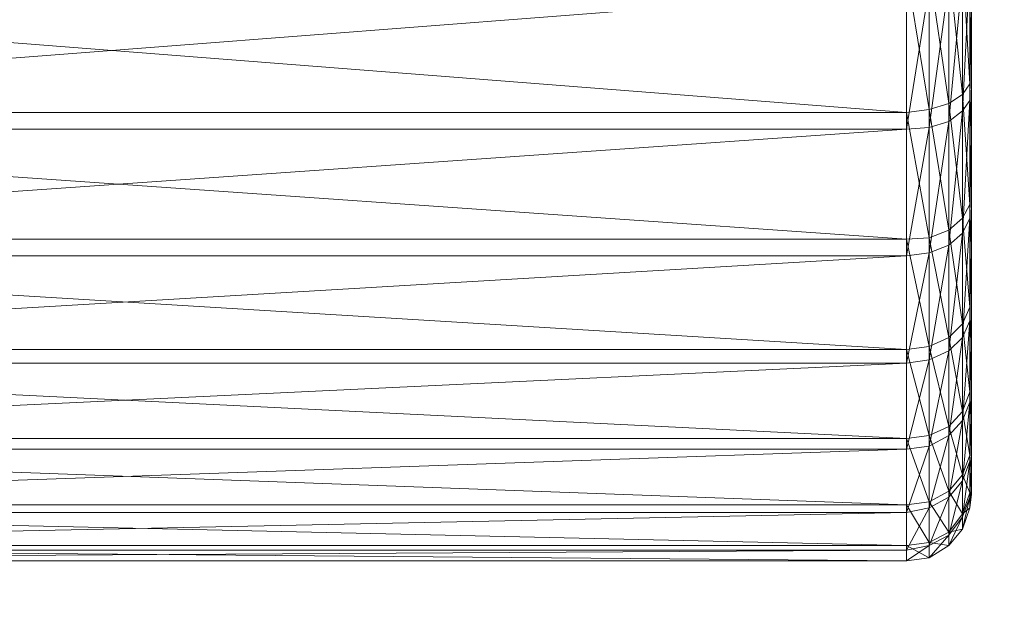
# Model space of a CAD drawing. Units: millimetres. Extents: x -7192 to -2103, y -5655 to -1444.
# Drawn here: x -3738 to -3586, y -3223 to -3133 of the extents above; entities that cross this region are included whole.
import ezdxf

# ---------------------------------------------------------------- set-up
doc = ezdxf.new("R2010")
doc.units = ezdxf.units.MM
doc.layers.get('0').update_dxf_attribs({"color": 153})
doc.layers.add('PDF _Геометрия', color=9, linetype='Continuous')

msp = doc.modelspace()

# ---------------------------------------------------------------- linework, layer by layer
msp.add_spline([(-3415.13, -1443.98), (-2573.04, -1836.46), (-2104.23, -3066.76), (-2323.42, -4021.54), (-3011.29, -5021.4), (-3709.57, -5531.74), (-4385.22, -5647.94), (-4593.59, -5654.8), (-4651.72, -5654.1)], degree=3)
at = {"layer": 'PDF _Геометрия', "color": 21, "lineweight": 13}
for points in [[(-3590.76, -3085.73), (-3590.76, -3165.34), (-3590.76, -3147.19), (-3590.76, -3085.73), (-3590.76, -3147.19), (-3590.76, -3126.7), (-3590.76, -3085.73), (-3590.76, -3126.7), (-3590.76, -3075.25)], [(-3590.76, -3085.03), (-3590.76, -3109.94), (-3590.76, -3131.82), (-3590.76, -3085.03), (-3590.76, -3131.82), (-3590.76, -3151.84), (-3590.76, -3085.03), (-3590.76, -3151.84), (-3590.76, -3093.64)], [(-3590.76, -3094.11), (-3590.76, -3192.58), (-3590.76, -3180.47), (-3590.76, -3094.11), (-3590.76, -3180.47), (-3590.76, -3165.34), (-3590.76, -3094.11), (-3590.76, -3165.34), (-3590.76, -3085.73)], [(-3590.76, -3093.64), (-3590.76, -3151.84), (-3590.76, -3169.3), (-3590.76, -3093.64), (-3590.76, -3169.3), (-3590.76, -3183.73), (-3590.76, -3093.64), (-3590.76, -3183.73), (-3590.76, -3099.23)], [(-3590.76, -3099.46), (-3590.76, -3205.38), (-3590.76, -3200.96), (-3590.76, -3099.46), (-3590.76, -3200.96), (-3590.76, -3192.58), (-3590.76, -3099.46), (-3590.76, -3192.58), (-3590.76, -3094.11)], [(-3590.76, -3099.23), (-3590.76, -3183.73), (-3590.76, -3194.91), (-3590.76, -3099.23), (-3590.76, -3194.91), (-3590.76, -3202.36), (-3590.76, -3099.23), (-3590.76, -3202.36), (-3590.76, -3101.09)], [(-3590.76, -3101.09), (-3590.76, -3202.36), (-3590.76, -3205.85), (-3590.76, -3101.09), (-3590.76, -3205.85), (-3590.76, -3205.38), (-3590.76, -3101.09), (-3590.76, -3205.38), (-3590.76, -3099.46)], [(-3880.82, -3125.07), (-3600.77, -3146.95), (-3600.77, -3125.07), (-3880.82, -3125.07), (-3600.77, -3125.07), (-3880.82, -3101.56)], [(-3600.77, -3125.07), (-3597.28, -3146.49), (-3597.28, -3124.84), (-3600.77, -3125.07), (-3597.28, -3124.84), (-3600.77, -3101.56)], [(-3592.16, -3125.77), (-3594.26, -3148.35), (-3594.26, -3126.93), (-3592.16, -3125.77), (-3594.26, -3126.93), (-3592.16, -3103.19)], [(-3591, -3124.61), (-3592.16, -3146.72), (-3592.16, -3125.77), (-3591, -3124.61), (-3592.16, -3125.77), (-3591, -3102.49)], [(-3880.82, -3127.86), (-3600.77, -3104.59), (-3600.77, -3127.86), (-3880.82, -3127.86), (-3600.77, -3127.86), (-3880.82, -3149.51)], [(-3600.77, -3127.86), (-3597.28, -3104.35), (-3597.28, -3127.63), (-3600.77, -3127.86), (-3597.28, -3127.63), (-3600.77, -3149.51)], [(-3594.26, -3126.93), (-3597.28, -3149.28), (-3597.28, -3127.63), (-3594.26, -3126.93), (-3597.28, -3127.63), (-3594.26, -3103.89)], [(-3591, -3124.61), (-3590.76, -3104.35), (-3590.76, -3126.7), (-3591, -3124.61), (-3590.76, -3126.7), (-3591, -3145.09)], [(-3592.16, -3122.98), (-3594.26, -3124.14), (-3592.16, -3144.16)], [(-3591, -3121.81), (-3592.16, -3122.98), (-3591, -3142.53)], [(-3591, -3142.53), (-3592.16, -3122.98), (-3592.16, -3144.16), (-3591, -3142.53), (-3592.16, -3144.16), (-3591, -3161.15)], [(-3591, -3142.53), (-3590.76, -3151.84), (-3590.76, -3131.82), (-3591, -3142.53), (-3590.76, -3131.82), (-3591, -3121.81)], [(-3594.26, -3124.14), (-3597.28, -3124.84), (-3594.26, -3145.56)], [(-3592.16, -3144.16), (-3594.26, -3124.14), (-3594.26, -3145.56), (-3592.16, -3144.16), (-3594.26, -3145.56), (-3592.16, -3163.25)], [(-3880.82, -3146.95), (-3600.77, -3166.51), (-3600.77, -3146.95), (-3880.82, -3146.95), (-3600.77, -3146.95), (-3880.82, -3125.07)], [(-3600.77, -3146.95), (-3597.28, -3146.49), (-3600.77, -3125.07)], [(-3594.26, -3145.56), (-3597.28, -3124.84), (-3597.28, -3146.49), (-3594.26, -3145.56), (-3597.28, -3146.49), (-3594.26, -3165.11)], [(-3592.16, -3146.72), (-3594.26, -3167.44), (-3594.26, -3148.35), (-3592.16, -3146.72), (-3594.26, -3148.35), (-3592.16, -3125.77)], [(-3591, -3145.09), (-3592.16, -3165.58), (-3592.16, -3146.72), (-3591, -3145.09), (-3592.16, -3146.72), (-3591, -3124.61)], [(-3594.26, -3148.35), (-3597.28, -3168.6), (-3597.28, -3149.28), (-3594.26, -3148.35), (-3597.28, -3149.28), (-3594.26, -3126.93)], [(-3591, -3145.09), (-3590.76, -3126.7), (-3590.76, -3147.19), (-3591, -3145.09), (-3590.76, -3147.19), (-3591, -3163.25)], [(-3880.82, -3149.51), (-3600.77, -3127.86), (-3600.77, -3149.51), (-3880.82, -3149.51), (-3600.77, -3149.51), (-3880.82, -3169.07)], [(-3600.77, -3149.51), (-3597.28, -3127.63), (-3597.28, -3149.28), (-3600.77, -3149.51), (-3597.28, -3149.28), (-3600.77, -3169.07)], [(-3591, -3161.15), (-3590.76, -3169.3), (-3590.76, -3151.84), (-3591, -3161.15), (-3590.76, -3151.84), (-3591, -3142.53)], [(-3591, -3161.15), (-3592.16, -3144.16), (-3592.16, -3163.25), (-3591, -3161.15), (-3592.16, -3163.25), (-3591, -3176.98)], [(-3592.16, -3163.25), (-3594.26, -3145.56), (-3594.26, -3165.11), (-3592.16, -3163.25), (-3594.26, -3165.11), (-3592.16, -3179.54)], [(-3591, -3163.25), (-3592.16, -3181.64), (-3592.16, -3165.58), (-3591, -3163.25), (-3592.16, -3165.58), (-3591, -3145.09)], [(-3880.82, -3166.51), (-3600.77, -3183.5), (-3600.77, -3166.51), (-3880.82, -3166.51), (-3600.77, -3166.51), (-3880.82, -3146.95)], [(-3600.77, -3146.95), (-3597.28, -3166.27), (-3597.28, -3146.49)], [(-3600.77, -3166.51), (-3597.28, -3183.04), (-3597.28, -3166.27), (-3600.77, -3166.51), (-3597.28, -3166.27), (-3600.77, -3146.95)], [(-3594.26, -3165.11), (-3597.28, -3146.49), (-3597.28, -3166.27), (-3594.26, -3165.11), (-3597.28, -3166.27), (-3594.26, -3181.64)], [(-3592.16, -3165.58), (-3594.26, -3183.73), (-3594.26, -3167.44), (-3592.16, -3165.58), (-3594.26, -3167.44), (-3592.16, -3146.72)], [(-3591, -3163.25), (-3590.76, -3147.19), (-3590.76, -3165.34), (-3591, -3163.25), (-3590.76, -3165.34), (-3591, -3179.08)], [(-3594.26, -3167.44), (-3597.28, -3185.13), (-3597.28, -3168.6), (-3594.26, -3167.44), (-3597.28, -3168.6), (-3594.26, -3148.35)], [(-3880.82, -3169.07), (-3600.77, -3149.51), (-3600.77, -3169.07), (-3880.82, -3169.07), (-3600.77, -3169.07), (-3880.82, -3185.6)], [(-3600.77, -3169.07), (-3597.28, -3149.28), (-3597.28, -3168.6), (-3600.77, -3169.07), (-3597.28, -3168.6), (-3600.77, -3185.6)], [(-3591, -3176.98), (-3590.76, -3183.73), (-3590.76, -3169.3), (-3591, -3176.98), (-3590.76, -3169.3), (-3591, -3161.15)], [(-3591, -3176.98), (-3592.16, -3163.25), (-3592.16, -3179.54), (-3591, -3176.98), (-3592.16, -3179.54), (-3591, -3190.02)], [(-3591, -3179.08), (-3592.16, -3194.44), (-3592.16, -3181.64), (-3591, -3179.08), (-3592.16, -3181.64), (-3591, -3163.25)], [(-3592.16, -3179.54), (-3594.26, -3165.11), (-3594.26, -3181.64), (-3592.16, -3179.54), (-3594.26, -3181.64), (-3592.16, -3193.05)], [(-3591, -3179.08), (-3590.76, -3165.34), (-3590.76, -3180.47), (-3591, -3179.08), (-3590.76, -3180.47), (-3591, -3191.65)], [(-3880.82, -3183.5), (-3600.77, -3197.24), (-3600.77, -3183.5), (-3880.82, -3183.5), (-3600.77, -3183.5), (-3880.82, -3166.51)], [(-3600.77, -3183.5), (-3597.28, -3196.77), (-3597.28, -3183.04), (-3600.77, -3183.5), (-3597.28, -3183.04), (-3600.77, -3166.51)], [(-3594.26, -3181.64), (-3597.28, -3166.27), (-3597.28, -3183.04), (-3594.26, -3181.64), (-3597.28, -3183.04), (-3594.26, -3195.37)], [(-3592.16, -3181.64), (-3594.26, -3196.77), (-3594.26, -3183.73), (-3592.16, -3181.64), (-3594.26, -3183.73), (-3592.16, -3165.58)], [(-3594.26, -3183.73), (-3597.28, -3198.4), (-3597.28, -3185.13), (-3594.26, -3183.73), (-3597.28, -3185.13), (-3594.26, -3167.44)], [(-3880.82, -3185.6), (-3600.77, -3169.07), (-3600.77, -3185.6), (-3880.82, -3185.6), (-3600.77, -3185.6), (-3880.82, -3198.86)], [(-3600.77, -3185.6), (-3597.28, -3168.6), (-3597.28, -3185.13), (-3600.77, -3185.6), (-3597.28, -3185.13), (-3600.77, -3198.86)], [(-3591, -3190.02), (-3590.76, -3194.91), (-3590.76, -3183.73), (-3591, -3190.02), (-3590.76, -3183.73), (-3591, -3176.98)], [(-3591, -3191.65), (-3592.16, -3203.75), (-3592.16, -3194.44), (-3591, -3191.65), (-3592.16, -3194.44), (-3591, -3179.08)], [(-3591, -3190.02), (-3592.16, -3179.54), (-3592.16, -3193.05), (-3591, -3190.02), (-3592.16, -3193.05), (-3591, -3199.8)], [(-3591, -3191.65), (-3590.76, -3180.47), (-3590.76, -3192.58), (-3591, -3191.65), (-3590.76, -3192.58), (-3591, -3200.73)], [(-3592.16, -3193.05), (-3594.26, -3181.64), (-3594.26, -3195.37), (-3592.16, -3193.05), (-3594.26, -3195.37), (-3592.16, -3202.82)], [(-3592.16, -3194.44), (-3594.26, -3206.31), (-3594.26, -3196.77), (-3592.16, -3194.44), (-3594.26, -3196.77), (-3592.16, -3181.64)], [(-3880.82, -3197.24), (-3600.77, -3207.48), (-3600.77, -3197.24), (-3880.82, -3197.24), (-3600.77, -3197.24), (-3880.82, -3183.5)], [(-3600.77, -3197.24), (-3597.28, -3207.01), (-3597.28, -3196.77), (-3600.77, -3197.24), (-3597.28, -3196.77), (-3600.77, -3183.5)], [(-3594.26, -3195.37), (-3597.28, -3183.04), (-3597.28, -3196.77), (-3594.26, -3195.37), (-3597.28, -3196.77), (-3594.26, -3205.38)], [(-3594.26, -3196.77), (-3597.28, -3207.94), (-3597.28, -3198.4), (-3594.26, -3196.77), (-3597.28, -3198.4), (-3594.26, -3183.73)], [(-3600.77, -3198.86), (-3597.28, -3185.13), (-3597.28, -3198.4), (-3600.77, -3198.86), (-3597.28, -3198.4), (-3600.77, -3208.64)], [(-3880.82, -3198.86), (-3600.77, -3185.6), (-3600.77, -3198.86), (-3880.82, -3198.86), (-3600.77, -3198.86), (-3880.82, -3208.64)], [(-3591, -3199.8), (-3590.76, -3202.36), (-3590.76, -3194.91), (-3591, -3199.8), (-3590.76, -3194.91), (-3591, -3190.02)], [(-3591, -3200.73), (-3592.16, -3209.34), (-3592.16, -3203.75), (-3591, -3200.73), (-3592.16, -3203.75), (-3591, -3191.65)], [(-3591, -3200.73), (-3590.76, -3192.58), (-3590.76, -3200.96), (-3591, -3200.73), (-3590.76, -3200.96), (-3591, -3206.31)], [(-3591, -3199.8), (-3592.16, -3193.05), (-3592.16, -3202.82), (-3591, -3199.8), (-3592.16, -3202.82), (-3591, -3205.62)], [(-3592.16, -3203.75), (-3594.26, -3212.13), (-3594.26, -3206.31), (-3592.16, -3203.75), (-3594.26, -3206.31), (-3592.16, -3194.44)], [(-3592.16, -3202.82), (-3594.26, -3195.37), (-3594.26, -3205.38), (-3592.16, -3202.82), (-3594.26, -3205.38), (-3592.16, -3208.87)], [(-3880.82, -3207.48), (-3600.77, -3213.76), (-3600.77, -3207.48), (-3880.82, -3207.48), (-3600.77, -3207.48), (-3880.82, -3197.24)], [(-3600.77, -3207.48), (-3597.28, -3213.3), (-3597.28, -3207.01), (-3600.77, -3207.48), (-3597.28, -3207.01), (-3600.77, -3197.24)], [(-3594.26, -3205.38), (-3597.28, -3196.77), (-3597.28, -3207.01), (-3594.26, -3205.38), (-3597.28, -3207.01), (-3594.26, -3211.67)], [(-3594.26, -3206.31), (-3597.28, -3213.76), (-3597.28, -3207.94), (-3594.26, -3206.31), (-3597.28, -3207.94), (-3594.26, -3196.77)], [(-3880.82, -3208.64), (-3600.77, -3198.86), (-3600.77, -3208.64), (-3880.82, -3208.64), (-3600.77, -3208.64), (-3880.82, -3214.46)], [(-3600.77, -3208.64), (-3597.28, -3198.4), (-3597.28, -3207.94), (-3600.77, -3208.64), (-3597.28, -3207.94), (-3600.77, -3214.46)], [(-3591, -3205.62), (-3590.76, -3205.85), (-3590.76, -3202.36), (-3591, -3205.62), (-3590.76, -3202.36), (-3591, -3199.8)], [(-3591, -3206.31), (-3592.16, -3211.2), (-3592.16, -3209.34), (-3591, -3206.31), (-3592.16, -3209.34), (-3591, -3200.73)], [(-3591, -3206.31), (-3590.76, -3200.96), (-3590.76, -3205.38), (-3591, -3206.31), (-3590.76, -3205.38), (-3591, -3207.94)], [(-3591, -3205.62), (-3592.16, -3202.82), (-3592.16, -3208.87), (-3591, -3205.62), (-3592.16, -3208.87), (-3591, -3207.94)], [(-3592.16, -3209.34), (-3594.26, -3213.76), (-3594.26, -3212.13), (-3592.16, -3209.34), (-3594.26, -3212.13), (-3592.16, -3203.75)], [(-3594.26, -3212.13), (-3597.28, -3215.63), (-3597.28, -3213.76), (-3594.26, -3212.13), (-3597.28, -3213.76), (-3594.26, -3206.31)], [(-3592.16, -3208.87), (-3594.26, -3205.38), (-3594.26, -3211.67), (-3592.16, -3208.87), (-3594.26, -3211.67), (-3592.16, -3211.2)], [(-3591, -3207.94), (-3592.16, -3208.87), (-3592.16, -3211.2), (-3591, -3207.94), (-3592.16, -3211.2), (-3591, -3206.31)], [(-3591, -3207.94), (-3590.76, -3205.38), (-3590.76, -3205.85), (-3591, -3207.94), (-3590.76, -3205.85), (-3591, -3205.62)], [(-3880.82, -3213.76), (-3600.77, -3216.09), (-3600.77, -3213.76), (-3880.82, -3213.76), (-3600.77, -3213.76), (-3880.82, -3207.48)], [(-3600.77, -3213.76), (-3597.28, -3215.63), (-3597.28, -3213.3), (-3600.77, -3213.76), (-3597.28, -3213.3), (-3600.77, -3207.48)], [(-3600.77, -3214.46), (-3597.28, -3207.94), (-3597.28, -3213.76), (-3600.77, -3214.46), (-3597.28, -3213.76), (-3600.77, -3216.09)], [(-3594.26, -3211.67), (-3597.28, -3207.01), (-3597.28, -3213.3), (-3594.26, -3211.67), (-3597.28, -3213.3), (-3594.26, -3213.76)], [(-3880.82, -3214.46), (-3600.77, -3208.64), (-3600.77, -3214.46), (-3880.82, -3214.46), (-3600.77, -3214.46), (-3880.82, -3216.09)], [(-3592.16, -3211.2), (-3594.26, -3211.67), (-3594.26, -3213.76), (-3592.16, -3211.2), (-3594.26, -3213.76), (-3592.16, -3209.34)], [(-3594.26, -3213.76), (-3597.28, -3213.3), (-3597.28, -3215.63), (-3594.26, -3213.76), (-3597.28, -3215.63), (-3594.26, -3212.13)], [(-3880.82, -3216.09), (-3600.77, -3214.46), (-3600.77, -3216.09), (-3880.82, -3216.09), (-3600.77, -3216.09), (-3880.82, -3213.76)], [(-3600.77, -3216.09), (-3597.28, -3213.76), (-3597.28, -3215.63), (-3600.77, -3216.09), (-3597.28, -3215.63), (-3600.77, -3213.76)]]:
    msp.add_lwpolyline(points, close=True, dxfattribs=at)
for points in [[(-3590.76, -3131.82), (-3590.76, -3151.84), (-3590.76, -3085.03)], [(-3590.76, -3085.73), (-3590.76, -3147.19), (-3590.76, -3165.34), (-3590.76, -3085.73), (-3590.76, -3165.34), (-3591, -3179.08), (-3590.76, -3165.34), (-3590.76, -3180.47), (-3591, -3179.08), (-3592.16, -3181.64), (-3592.16, -3194.44), (-3591, -3179.08), (-3592.16, -3194.44), (-3594.26, -3196.77), (-3594.26, -3206.31), (-3592.16, -3194.44), (-3594.26, -3206.31), (-3597.28, -3207.94), (-3597.28, -3213.76), (-3594.26, -3206.31), (-3597.28, -3213.76), (-3600.77, -3216.09), (-3597.28, -3213.76), (-3597.28, -3215.63), (-3600.77, -3216.09), (-3880.82, -3213.76), (-3600.77, -3216.09), (-3600.77, -3213.76), (-3880.82, -3213.76)], [(-3880.82, -3197.24), (-3600.77, -3197.24), (-3600.77, -3207.48), (-3880.82, -3197.24), (-3600.77, -3207.48), (-3597.28, -3207.01), (-3597.28, -3213.3), (-3600.77, -3207.48), (-3597.28, -3213.3), (-3594.26, -3213.76), (-3597.28, -3213.3), (-3597.28, -3215.63), (-3594.26, -3213.76), (-3592.16, -3209.34), (-3594.26, -3213.76), (-3594.26, -3212.13), (-3592.16, -3209.34), (-3591, -3200.73), (-3592.16, -3209.34), (-3592.16, -3203.75), (-3591, -3200.73), (-3590.76, -3200.96), (-3590.76, -3192.58), (-3591, -3200.73), (-3590.76, -3192.58), (-3590.76, -3094.11), (-3590.76, -3192.58), (-3590.76, -3180.47), (-3590.76, -3094.11), (-3590.76, -3165.34), (-3590.76, -3180.47), (-3591, -3191.65), (-3590.76, -3180.47), (-3590.76, -3192.58), (-3591, -3191.65), (-3592.16, -3194.44), (-3592.16, -3203.75), (-3591, -3191.65), (-3592.16, -3203.75), (-3594.26, -3206.31), (-3594.26, -3212.13), (-3592.16, -3203.75), (-3594.26, -3212.13), (-3597.28, -3213.76), (-3597.28, -3215.63), (-3594.26, -3212.13), (-3597.28, -3215.63), (-3600.77, -3213.76), (-3597.28, -3215.63), (-3597.28, -3213.3), (-3600.77, -3213.76), (-3880.82, -3207.48), (-3600.77, -3213.76), (-3600.77, -3207.48), (-3880.82, -3207.48)], [(-3594.26, -3124.14), (-3592.16, -3144.16), (-3594.26, -3124.14), (-3594.26, -3145.56), (-3592.16, -3144.16), (-3591, -3161.15), (-3592.16, -3144.16), (-3592.16, -3163.25), (-3591, -3161.15), (-3590.76, -3151.84), (-3590.76, -3169.3), (-3591, -3161.15), (-3590.76, -3169.3), (-3590.76, -3183.73), (-3590.76, -3093.64), (-3590.76, -3169.3), (-3590.76, -3151.84), (-3590.76, -3093.64), (-3590.76, -3151.84), (-3591, -3142.53), (-3590.76, -3151.84), (-3590.76, -3131.82), (-3591, -3142.53), (-3592.16, -3144.16), (-3592.16, -3122.98), (-3591, -3142.53), (-3592.16, -3122.98)], [(-3597.28, -3124.84), (-3594.26, -3145.56), (-3597.28, -3124.84), (-3597.28, -3146.49), (-3594.26, -3145.56), (-3592.16, -3163.25), (-3594.26, -3145.56), (-3594.26, -3165.11), (-3592.16, -3163.25), (-3591, -3176.98), (-3592.16, -3163.25), (-3592.16, -3179.54), (-3591, -3176.98), (-3590.76, -3169.3), (-3590.76, -3183.73), (-3591, -3176.98), (-3590.76, -3183.73), (-3590.76, -3099.23), (-3590.76, -3183.73), (-3590.76, -3194.91), (-3590.76, -3099.23), (-3590.76, -3202.36), (-3590.76, -3194.91), (-3591, -3190.02), (-3590.76, -3194.91), (-3590.76, -3183.73), (-3591, -3190.02), (-3592.16, -3193.05), (-3592.16, -3179.54), (-3591, -3190.02), (-3592.16, -3179.54), (-3594.26, -3181.64), (-3594.26, -3165.11), (-3592.16, -3179.54), (-3594.26, -3165.11), (-3597.28, -3166.27), (-3597.28, -3146.49), (-3594.26, -3165.11), (-3597.28, -3146.49), (-3597.28, -3166.27), (-3600.77, -3146.95), (-3597.28, -3166.27), (-3594.26, -3181.64), (-3597.28, -3166.27), (-3597.28, -3183.04), (-3594.26, -3181.64), (-3592.16, -3193.05), (-3594.26, -3181.64), (-3594.26, -3195.37), (-3592.16, -3193.05), (-3591, -3199.8), (-3592.16, -3193.05), (-3592.16, -3202.82), (-3591, -3199.8), (-3590.76, -3194.91), (-3590.76, -3202.36), (-3591, -3199.8), (-3590.76, -3202.36), (-3590.76, -3101.09), (-3590.76, -3202.36), (-3590.76, -3205.85), (-3590.76, -3101.09), (-3590.76, -3205.38), (-3590.76, -3205.85), (-3591, -3205.62), (-3590.76, -3205.85), (-3590.76, -3202.36), (-3591, -3205.62), (-3592.16, -3208.87), (-3592.16, -3202.82), (-3591, -3205.62), (-3592.16, -3202.82), (-3594.26, -3205.38), (-3594.26, -3195.37), (-3592.16, -3202.82), (-3594.26, -3195.37), (-3597.28, -3196.77), (-3597.28, -3183.04), (-3594.26, -3195.37), (-3597.28, -3183.04), (-3600.77, -3166.51), (-3597.28, -3183.04), (-3597.28, -3166.27), (-3600.77, -3166.51), (-3880.82, -3146.95), (-3600.77, -3166.51), (-3600.77, -3146.95), (-3880.82, -3146.95)], [(-3880.82, -3166.51), (-3600.77, -3166.51), (-3600.77, -3183.5), (-3880.82, -3166.51), (-3600.77, -3183.5), (-3597.28, -3183.04), (-3597.28, -3196.77), (-3600.77, -3183.5), (-3597.28, -3196.77), (-3594.26, -3205.38), (-3597.28, -3196.77), (-3597.28, -3207.01), (-3594.26, -3205.38), (-3592.16, -3208.87), (-3594.26, -3205.38), (-3594.26, -3211.67), (-3592.16, -3208.87), (-3591, -3207.94), (-3592.16, -3208.87), (-3592.16, -3211.2), (-3591, -3207.94), (-3590.76, -3205.85), (-3590.76, -3205.38), (-3591, -3207.94), (-3590.76, -3205.38), (-3590.76, -3099.46), (-3590.76, -3205.38), (-3590.76, -3200.96), (-3590.76, -3099.46), (-3590.76, -3192.58), (-3590.76, -3200.96), (-3591, -3206.31), (-3590.76, -3200.96), (-3590.76, -3205.38), (-3591, -3206.31), (-3592.16, -3209.34), (-3592.16, -3211.2), (-3591, -3206.31), (-3592.16, -3211.2), (-3594.26, -3213.76), (-3594.26, -3211.67), (-3592.16, -3211.2), (-3594.26, -3211.67), (-3597.28, -3213.3), (-3597.28, -3207.01), (-3594.26, -3211.67), (-3597.28, -3207.01), (-3600.77, -3197.24), (-3597.28, -3207.01), (-3597.28, -3196.77), (-3600.77, -3197.24), (-3880.82, -3183.5), (-3600.77, -3197.24), (-3600.77, -3183.5), (-3880.82, -3183.5)], [(-3880.82, -3125.07), (-3600.77, -3125.07), (-3600.77, -3146.95), (-3880.82, -3125.07), (-3600.77, -3146.95), (-3597.28, -3146.49), (-3600.77, -3125.07), (-3597.28, -3146.49), (-3597.28, -3124.84), (-3600.77, -3125.07), (-3880.82, -3101.56), (-3600.77, -3125.07), (-3600.77, -3101.56), (-3880.82, -3101.56)], [(-3880.82, -3208.64), (-3600.77, -3208.64), (-3600.77, -3198.86), (-3880.82, -3208.64), (-3600.77, -3198.86), (-3597.28, -3198.4), (-3597.28, -3185.13), (-3600.77, -3198.86), (-3597.28, -3185.13), (-3594.26, -3167.44), (-3597.28, -3185.13), (-3597.28, -3168.6), (-3594.26, -3167.44), (-3592.16, -3146.72), (-3594.26, -3167.44), (-3594.26, -3148.35), (-3592.16, -3146.72), (-3591, -3124.61), (-3592.16, -3146.72), (-3592.16, -3125.77)], [(-3594.26, -3126.93), (-3594.26, -3148.35), (-3592.16, -3125.77), (-3594.26, -3148.35), (-3597.28, -3149.28), (-3597.28, -3168.6), (-3594.26, -3148.35), (-3597.28, -3168.6), (-3600.77, -3185.6), (-3597.28, -3168.6), (-3597.28, -3185.13), (-3600.77, -3185.6), (-3880.82, -3198.86), (-3600.77, -3185.6), (-3600.77, -3198.86), (-3880.82, -3198.86)], [(-3590.76, -3126.7), (-3591, -3145.09), (-3590.76, -3126.7), (-3590.76, -3147.19), (-3591, -3145.09), (-3592.16, -3146.72), (-3592.16, -3165.58), (-3591, -3145.09), (-3592.16, -3165.58), (-3594.26, -3167.44), (-3594.26, -3183.73), (-3592.16, -3165.58), (-3594.26, -3183.73), (-3597.28, -3185.13), (-3597.28, -3198.4), (-3594.26, -3183.73), (-3597.28, -3198.4), (-3600.77, -3208.64), (-3597.28, -3198.4), (-3597.28, -3207.94), (-3600.77, -3208.64), (-3880.82, -3214.46), (-3600.77, -3208.64), (-3600.77, -3214.46), (-3880.82, -3214.46)], [(-3880.82, -3216.09), (-3600.77, -3216.09), (-3600.77, -3214.46), (-3880.82, -3216.09), (-3600.77, -3214.46), (-3597.28, -3213.76), (-3597.28, -3207.94), (-3600.77, -3214.46), (-3597.28, -3207.94), (-3594.26, -3196.77), (-3597.28, -3207.94), (-3597.28, -3198.4), (-3594.26, -3196.77), (-3592.16, -3181.64), (-3594.26, -3196.77), (-3594.26, -3183.73), (-3592.16, -3181.64), (-3591, -3163.25), (-3592.16, -3181.64), (-3592.16, -3165.58), (-3591, -3163.25), (-3590.76, -3165.34), (-3590.76, -3147.19), (-3591, -3163.25), (-3590.76, -3147.19), (-3590.76, -3126.7)], [(-3880.82, -3185.6), (-3600.77, -3185.6), (-3600.77, -3169.07), (-3880.82, -3185.6), (-3600.77, -3169.07), (-3597.28, -3168.6), (-3597.28, -3149.28), (-3600.77, -3169.07), (-3597.28, -3149.28), (-3594.26, -3126.93), (-3597.28, -3149.28), (-3597.28, -3127.63)], [(-3597.28, -3127.63), (-3600.77, -3149.51), (-3597.28, -3127.63), (-3597.28, -3149.28), (-3600.77, -3149.51), (-3880.82, -3169.07), (-3600.77, -3149.51), (-3600.77, -3169.07), (-3880.82, -3169.07)], [(-3880.82, -3149.51), (-3600.77, -3149.51), (-3600.77, -3127.86), (-3880.82, -3149.51), (-3600.77, -3127.86)]]:
    msp.add_lwpolyline(points, dxfattribs=at)

doc.saveas('drawing.dxf')
